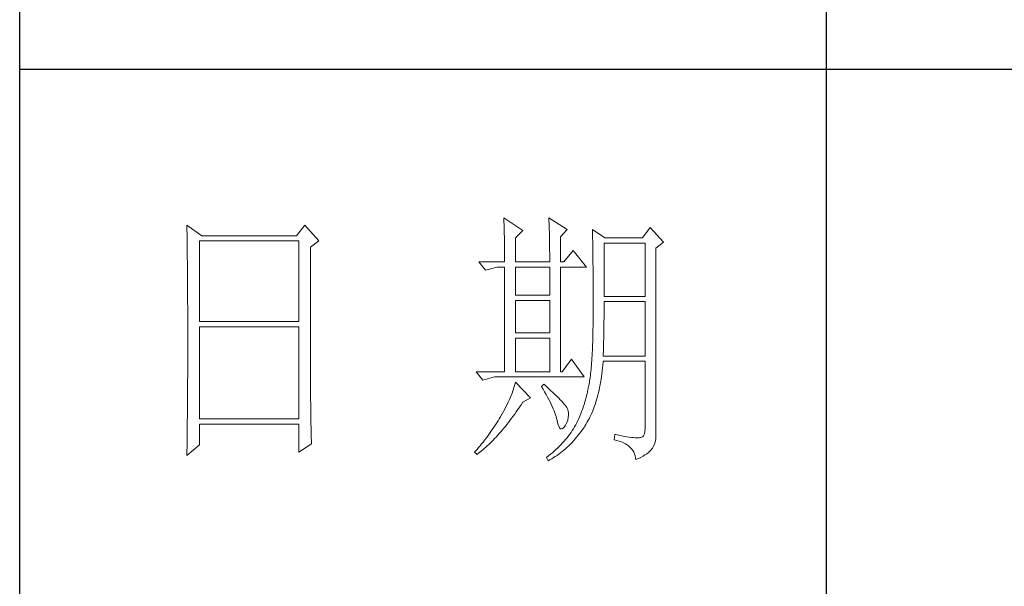
# Model space of a CAD drawing. Units: millimetres. Extents: x 7278 to 11583, y -54441 to 2816.
# Drawn here: x 11184 to 11376, y -29893 to -29782 of the extents above; entities that cross this region are included whole.
import ezdxf

# ---------------------------------------------------------------- set-up
doc = ezdxf.new("R2010")
doc.units = ezdxf.units.MM
doc.layers.add('轮廓线', color=7, linetype='Continuous', lineweight=25)

# ---------------------------------------------------------------- blocks, each defined once
blk = doc.blocks.new('文字')
blk.add_line((3870.01, 615.32), (3870.01, 214.32))
at = {"layer": '轮廓线', "color": 7, "lineweight": 0}
for p, q in [((3810.07, 487.5), (3810.09, 487.11)), ((3813.65, 485.17), (3810.07, 487.5)), ((3810.09, 487.11), (3810.11, 486.7)), ((3818.47, 487.5), (3818.48, 486.95)), ((3821.89, 485.36), (3818.47, 487.5)), ((3751.15, 486.14), (3751.16, 485.08)), ((3753.94, 484.2), (3751.15, 486.14)), ((3773.07, 486.14), (3771.51, 484.2)), ((3775.71, 483.22), (3773.07, 486.14)), ((3810.11, 486.7), (3810.12, 486.28)), ((3810.12, 486.28), (3810.14, 485.85)), ((3810.14, 485.85), (3810.15, 485.41)), ((3810.15, 485.41), (3810.16, 484.96)), ((3818.48, 486.95), (3818.5, 486.41)), ((3818.5, 486.41), (3818.52, 485.88)), ((3818.52, 485.88), (3818.53, 485.36)), ((3818.53, 485.36), (3818.55, 484.84)), ((3820.64, 484), (3821.89, 485.36)), ((3826.55, 485.36), (3826.56, 485.04)), ((3828.88, 483.81), (3826.55, 485.36)), ((3837.28, 485.75), (3835.88, 483.81)), ((3839.77, 483.03), (3837.28, 485.75)), ((3751.16, 485.08), (3751.17, 484.55)), ((3751.17, 484.55), (3751.18, 483.49)), ((3751.18, 483.49), (3751.18, 482.97)), ((3771.51, 484.2), (3753.94, 484.2)), ((3810.16, 484.96), (3810.17, 484.5)), ((3810.17, 484.5), (3810.18, 484.03)), ((3810.18, 484.03), (3810.19, 483.54)), ((3810.19, 483.54), (3810.2, 483.05)), ((3812.25, 483.81), (3813.65, 485.17)), ((3812.25, 479.34), (3812.25, 483.81)), ((3818.55, 484.84), (3818.56, 484.34)), ((3818.56, 484.34), (3818.57, 483.84)), ((3818.57, 483.84), (3818.58, 483.35)), ((3820.64, 479.34), (3820.64, 484)), ((3826.56, 485.04), (3826.57, 484.71)), ((3826.57, 484.71), (3826.58, 484.36)), ((3826.58, 484.36), (3826.59, 484.01)), ((3826.59, 484.01), (3826.6, 483.64)), ((3826.6, 483.64), (3826.61, 483.26)), ((3835.88, 483.81), (3828.88, 483.81)), ((3751.18, 482.97), (3751.19, 482.45)), ((3751.19, 482.45), (3751.2, 481.93)), ((3751.2, 481.93), (3751.21, 480.9)), ((3753.48, 468.25), (3753.48, 483.22)), ((3753.48, 483.22), (3771.98, 483.22)), ((3771.98, 483.22), (3771.98, 468.25)), ((3774.16, 482.06), (3775.71, 483.22)), ((3774.16, 455.11), (3774.16, 482.06)), ((3810.2, 483.05), (3810.21, 482.54)), ((3810.21, 482.54), (3810.21, 482.03)), ((3810.21, 482.03), (3810.22, 481.5)), ((3818.58, 483.35), (3818.59, 482.86)), ((3818.59, 482.86), (3818.6, 482.39)), ((3818.6, 482.39), (3818.6, 481.92)), ((3818.6, 481.92), (3818.61, 481.47)), ((3826.61, 483.26), (3826.61, 482.87)), ((3826.61, 482.87), (3826.62, 482.48)), ((3826.62, 482.48), (3826.63, 482.06)), ((3826.63, 482.06), (3826.64, 481.64)), ((3826.64, 481.64), (3826.64, 481.21)), ((3828.73, 472.92), (3828.73, 482.84)), ((3828.73, 482.84), (3836.35, 482.84)), ((3836.35, 482.84), (3836.35, 472.92)), ((3838.37, 481.86), (3839.77, 483.03)), ((3838.37, 446.87), (3838.37, 481.86)), ((3751.21, 480.9), (3751.21, 480.39)), ((3751.21, 480.39), (3751.22, 479.88)), ((3751.22, 479.88), (3751.23, 479.38)), ((3810.22, 481.5), (3810.22, 480.96)), ((3810.22, 480.96), (3810.23, 480.41)), ((3810.23, 480.41), (3810.23, 479.85)), ((3810.23, 479.85), (3810.23, 479.34)), ((3818.61, 481.47), (3818.62, 481.02)), ((3818.62, 481.02), (3818.62, 480.57)), ((3818.62, 480.57), (3818.62, 480.14)), ((3818.62, 480.14), (3818.62, 479.34)), ((3822.98, 481.47), (3821.27, 479.34)), ((3825.46, 478.36), (3822.98, 481.47)), ((3826.64, 481.21), (3826.65, 480.77)), ((3826.65, 480.77), (3826.66, 480.32)), ((3826.66, 480.32), (3826.66, 479.85)), ((3826.66, 479.85), (3826.67, 479.38)), ((3751.23, 479.38), (3751.23, 478.87)), ((3751.23, 478.87), (3751.24, 478.37)), ((3751.24, 478.37), (3751.24, 477.87)), ((3805.41, 479.34), (3806.65, 477.78)), ((3805.41, 479.34), (3810.23, 479.34)), ((3806.65, 477.78), (3808.83, 478.36)), ((3808.83, 478.36), (3810.23, 478.36)), ((3810.23, 478.36), (3810.23, 458.92)), ((3812.25, 479.34), (3818.62, 479.34)), ((3812.25, 473.12), (3812.25, 478.36)), ((3812.25, 478.36), (3818.62, 478.36)), ((3818.62, 478.36), (3818.62, 473.12)), ((3820.64, 479.34), (3821.27, 479.34)), ((3820.64, 458.92), (3820.64, 478.36)), ((3820.64, 478.36), (3825.46, 478.36)), ((3826.67, 479.38), (3826.67, 478.89)), ((3826.67, 478.89), (3826.68, 478.4)), ((3826.68, 478.4), (3826.68, 477.89)), ((3751.24, 477.87), (3751.24, 477.38)), ((3751.24, 477.38), (3751.25, 476.88)), ((3751.25, 476.88), (3751.25, 476.39)), ((3751.25, 476.39), (3751.25, 475.9)), ((3826.68, 477.89), (3826.69, 477.37)), ((3826.69, 477.37), (3826.69, 476.85)), ((3826.69, 476.85), (3826.69, 476.3)), ((3826.69, 476.3), (3826.7, 475.75)), ((3751.25, 475.9), (3751.26, 475.41)), ((3751.26, 475.41), (3751.26, 474.93)), ((3751.26, 474.93), (3751.27, 474.44)), ((3751.27, 474.44), (3751.27, 473.96)), ((3826.7, 475.75), (3826.7, 475.19)), ((3826.7, 475.19), (3826.7, 474.62)), ((3826.7, 474.62), (3826.7, 474.04)), ((3751.27, 473.96), (3751.27, 473.49)), ((3751.27, 473.49), (3751.28, 472.54)), ((3751.28, 472.54), (3751.28, 472.07)), ((3818.62, 473.12), (3812.25, 473.12)), ((3826.7, 474.04), (3826.7, 473.45)), ((3826.7, 473.45), (3826.7, 472.84)), ((3826.7, 472.84), (3826.71, 472.23)), ((3836.35, 472.92), (3828.73, 472.92)), ((3751.28, 472.07), (3751.28, 471.6)), ((3751.28, 471.6), (3751.29, 471.13)), ((3751.29, 471.13), (3751.29, 470.67)), ((3751.29, 470.67), (3751.29, 470.21)), ((3812.25, 466.12), (3812.25, 472.14)), ((3812.25, 472.14), (3818.62, 472.14)), ((3818.62, 472.14), (3818.62, 466.12)), ((3826.71, 472.23), (3826.71, 469.91)), ((3828.72, 470.39), (3828.73, 470.92)), ((3828.73, 470.92), (3828.73, 471.95)), ((3828.73, 471.95), (3836.35, 471.95)), ((3836.35, 471.95), (3836.35, 461.84)), ((3751.29, 470.21), (3751.29, 469.75)), ((3751.29, 469.75), (3751.29, 469.3)), ((3751.29, 469.3), (3751.29, 468.84)), ((3751.29, 468.84), (3751.3, 468.39)), ((3826.71, 469.91), (3826.7, 469.26)), ((3826.7, 469.26), (3826.7, 468.61)), ((3828.71, 468.34), (3828.72, 468.85)), ((3828.72, 469.87), (3828.72, 470.39)), ((3828.72, 469.36), (3828.72, 469.87)), ((3828.72, 468.85), (3828.72, 469.36)), ((3751.3, 468.39), (3751.3, 467.49)), ((3751.3, 467.49), (3751.3, 467.05)), ((3751.3, 467.05), (3751.3, 462.53)), ((3771.98, 468.25), (3753.48, 468.25)), ((3753.48, 450.17), (3753.48, 467.28)), ((3753.48, 467.28), (3771.98, 467.28)), ((3771.98, 467.28), (3771.98, 450.17)), ((3826.69, 467.36), (3826.67, 466.75)), ((3826.7, 468.61), (3826.69, 467.98)), ((3826.69, 467.98), (3826.69, 467.36)), ((3828.69, 466.86), (3828.7, 467.35)), ((3828.7, 467.35), (3828.71, 467.84)), ((3828.71, 467.84), (3828.71, 468.34)), ((3818.62, 466.12), (3812.25, 466.12)), ((3812.25, 458.92), (3812.25, 465.14)), ((3812.25, 465.14), (3818.62, 465.14)), ((3818.62, 465.14), (3818.62, 458.92)), ((3826.65, 465.58), (3826.63, 465.02)), ((3826.66, 466.16), (3826.65, 465.58)), ((3826.67, 466.75), (3826.66, 466.16)), ((3828.66, 464.96), (3828.67, 465.43)), ((3828.67, 465.43), (3828.68, 465.9)), ((3828.68, 465.9), (3828.69, 466.38)), ((3828.69, 466.38), (3828.69, 466.86)), ((3826.58, 463.41), (3826.55, 462.9)), ((3826.6, 463.93), (3826.58, 463.41)), ((3826.62, 464.47), (3826.6, 463.93)), ((3826.63, 465.02), (3826.62, 464.47)), ((3828.61, 463.15), (3828.63, 463.59)), ((3828.63, 463.59), (3828.64, 464.04)), ((3828.64, 464.04), (3828.65, 464.5)), ((3828.65, 464.5), (3828.66, 464.96)), ((3751.3, 462.53), (3751.3, 462.08)), ((3751.3, 462.08), (3751.3, 461.18)), ((3826.5, 461.93), (3826.47, 461.46)), ((3826.53, 462.41), (3826.5, 461.93)), ((3826.55, 462.9), (3826.53, 462.41)), ((3828.57, 461.84), (3828.59, 462.27)), ((3836.35, 461.84), (3828.57, 461.84)), ((3828.59, 462.27), (3828.6, 462.7)), ((3828.6, 462.7), (3828.61, 463.15)), ((3751.3, 461.18), (3751.29, 460.72)), ((3751.29, 460.72), (3751.29, 460.26)), ((3751.29, 460.26), (3751.29, 459.8)), ((3751.29, 459.8), (3751.29, 459.34)), ((3822.66, 461.25), (3820.96, 458.92)), ((3825, 457.95), (3822.66, 461.25)), ((3826.34, 459.72), (3826.3, 459.33)), ((3826.38, 460.14), (3826.34, 459.72)), ((3826.41, 460.56), (3826.38, 460.14)), ((3826.44, 461), (3826.41, 460.56)), ((3826.47, 461.46), (3826.44, 461)), ((3828.46, 459.62), (3828.51, 460.17)), ((3828.51, 460.17), (3828.56, 460.74)), ((3828.56, 460.74), (3828.57, 460.87)), ((3828.57, 460.87), (3836.35, 460.87)), ((3836.35, 460.87), (3836.35, 448.42)), ((3751.29, 457.94), (3751.28, 457.47)), ((3751.29, 459.34), (3751.29, 458.41)), ((3751.29, 458.41), (3751.29, 457.94)), ((3804.94, 458.92), (3806.19, 457.36)), ((3804.94, 458.92), (3810.23, 458.92)), ((3806.19, 457.36), (3808.36, 457.95)), ((3808.36, 457.95), (3825, 457.95)), ((3812.25, 458.92), (3818.62, 458.92)), ((3826.14, 457.87), (3826.09, 457.54)), ((3826.18, 458.21), (3826.14, 457.87)), ((3826.22, 458.57), (3826.18, 458.21)), ((3826.27, 458.94), (3826.22, 458.57)), ((3826.3, 459.33), (3826.27, 458.94)), ((3828.18, 457.49), (3828.25, 458.01)), ((3828.25, 458.01), (3828.33, 458.53)), ((3828.33, 458.53), (3828.4, 459.07)), ((3828.4, 459.07), (3828.46, 459.62)), ((3751.28, 456.52), (3751.27, 455.57)), ((3751.28, 457.47), (3751.28, 456.52)), ((3812.02, 456.16), (3811.89, 455.75)), ((3812.14, 456.57), (3812.02, 456.16)), ((3812.25, 456.98), (3812.14, 456.57)), ((3815.05, 454.06), (3812.25, 456.98)), ((3817.53, 456.59), (3817.07, 456.2)), ((3817.07, 456.2), (3817.38, 455.68)), ((3817.88, 456.29), (3817.53, 456.59)), ((3818.35, 455.86), (3817.88, 456.29)), ((3825.84, 456.09), (3825.74, 455.6)), ((3825.93, 456.59), (3825.84, 456.09)), ((3825.94, 456.63), (3825.93, 456.59)), ((3825.99, 456.92), (3825.94, 456.63)), ((3826.04, 457.22), (3825.99, 456.92)), ((3826.09, 457.54), (3826.04, 457.22)), ((3827.8, 455.52), (3827.9, 456)), ((3827.9, 456), (3828, 456.49)), ((3828, 456.49), (3828.09, 456.98)), ((3828.09, 456.98), (3828.18, 457.49)), ((3751.27, 455.09), (3751.26, 454.12)), ((3751.27, 455.57), (3751.27, 455.09)), ((3774.16, 454.59), (3774.16, 455.11)), ((3774.16, 454.07), (3774.16, 454.59)), ((3811.45, 454.5), (3811.27, 454.08)), ((3811.61, 454.92), (3811.45, 454.5)), ((3811.76, 455.34), (3811.61, 454.92)), ((3811.89, 455.75), (3811.76, 455.34)), ((3817.38, 455.68), (3817.68, 455.18)), ((3817.68, 455.18), (3817.95, 454.68)), ((3817.95, 454.68), (3818.22, 454.21)), ((3818.22, 454.21), (3818.46, 453.75)), ((3818.79, 455.45), (3818.35, 455.86)), ((3819.21, 455.07), (3818.79, 455.45)), ((3819.6, 454.7), (3819.21, 455.07)), ((3819.96, 454.35), (3819.6, 454.7)), ((3820.29, 454.02), (3819.96, 454.35)), ((3825.4, 454.18), (3825.27, 453.71)), ((3825.52, 454.64), (3825.4, 454.18)), ((3825.63, 455.12), (3825.52, 454.64)), ((3825.74, 455.6), (3825.63, 455.12)), ((3827.45, 454.13), (3827.58, 454.59)), ((3827.58, 454.59), (3827.69, 455.05)), ((3827.69, 455.05), (3827.8, 455.52)), ((3751.25, 452.66), (3751.24, 451.68)), ((3751.26, 453.64), (3751.25, 453.15)), ((3751.25, 453.15), (3751.25, 452.66)), ((3751.26, 454.12), (3751.26, 453.64)), ((3774.16, 453.56), (3774.16, 454.07)), ((3774.17, 453.06), (3774.16, 453.56)), ((3774.17, 452.55), (3774.17, 453.06)), ((3774.18, 452.05), (3774.17, 452.55)), ((3810.48, 452.4), (3810.26, 451.97)), ((3810.7, 452.82), (3810.48, 452.4)), ((3810.9, 453.24), (3810.7, 452.82)), ((3811.09, 453.66), (3810.9, 453.24)), ((3811.27, 454.08), (3811.09, 453.66)), ((3812.99, 452.31), (3813.29, 452.74)), ((3813.29, 452.74), (3813.58, 453.19)), ((3813.58, 453.19), (3813.65, 453.28)), ((3813.65, 453.28), (3815.05, 454.06)), ((3818.46, 453.75), (3818.69, 453.3)), ((3818.69, 453.3), (3818.9, 452.87)), ((3818.9, 452.87), (3819.1, 452.45)), ((3819.1, 452.45), (3819.27, 452.05)), ((3820.59, 453.71), (3820.29, 454.02)), ((3820.86, 453.43), (3820.59, 453.71)), ((3821.1, 453.16), (3820.86, 453.43)), ((3821.32, 452.91), (3821.1, 453.16)), ((3821.5, 452.68), (3821.32, 452.91)), ((3821.66, 452.48), (3821.5, 452.68)), ((3821.79, 452.28), (3821.66, 452.48)), ((3824.86, 452.36), (3824.7, 451.93)), ((3825, 452.8), (3824.86, 452.36)), ((3825.14, 453.26), (3825, 452.8)), ((3825.27, 453.71), (3825.14, 453.26)), ((3826.76, 452.02), (3826.91, 452.42)), ((3826.91, 452.42), (3827.06, 452.84)), ((3827.06, 452.84), (3827.2, 453.26)), ((3827.2, 453.26), (3827.33, 453.69)), ((3827.33, 453.69), (3827.45, 454.13)), ((3751.23, 450.68), (3751.22, 449.68)), ((3751.24, 451.18), (3751.23, 450.68)), ((3751.24, 451.68), (3751.24, 451.18)), ((3774.18, 451.56), (3774.18, 452.05)), ((3774.19, 451.06), (3774.18, 451.56)), ((3774.19, 450.58), (3774.19, 451.06)), ((3774.2, 450.09), (3774.19, 450.58)), ((3809.45, 450.56), (3809.23, 450.19)), ((3809.52, 450.68), (3809.45, 450.56)), ((3809.78, 451.11), (3809.52, 450.68)), ((3810.02, 451.54), (3809.78, 451.11)), ((3810.26, 451.97), (3810.02, 451.54)), ((3811.52, 450.26), (3811.82, 450.65)), ((3811.82, 450.65), (3812.11, 451.05)), ((3812.11, 451.05), (3812.4, 451.46)), ((3812.4, 451.46), (3812.69, 451.88)), ((3812.69, 451.88), (3812.99, 452.31)), ((3819.27, 452.05), (3819.44, 451.66)), ((3819.44, 451.66), (3819.58, 451.29)), ((3819.58, 451.29), (3819.71, 450.93)), ((3819.71, 450.93), (3819.82, 450.58)), ((3819.82, 450.58), (3819.91, 450.25)), ((3821.89, 452.12), (3821.79, 452.28)), ((3821.92, 452.03), (3821.89, 452.12)), ((3822.05, 451.64), (3821.92, 452.03)), ((3822.12, 451.24), (3822.05, 451.64)), ((3822.08, 450.39), (3822.13, 450.82)), ((3822.13, 450.82), (3822.12, 451.24)), ((3824.21, 450.66), (3824.04, 450.25)), ((3824.38, 451.07), (3824.21, 450.66)), ((3824.55, 451.5), (3824.38, 451.07)), ((3824.7, 451.93), (3824.55, 451.5)), ((3825.93, 450.14), (3826.11, 450.5)), ((3826.11, 450.5), (3826.28, 450.87)), ((3826.28, 450.87), (3826.45, 451.24)), ((3826.45, 451.24), (3826.61, 451.63)), ((3826.61, 451.63), (3826.76, 452.02)), ((3751.22, 449.18), (3751.2, 448.16)), ((3751.22, 449.68), (3751.22, 449.18)), ((3771.98, 450.17), (3753.48, 450.17)), ((3753.48, 445.31), (3753.48, 449.2)), ((3753.48, 449.2), (3771.98, 449.2)), ((3771.98, 449.2), (3771.98, 443.95)), ((3774.21, 449.62), (3774.2, 450.09)), ((3774.22, 449.14), (3774.21, 449.62)), ((3774.23, 448.67), (3774.22, 449.14)), ((3774.24, 448.21), (3774.23, 448.67)), ((3808.31, 448.71), (3808.06, 448.34)), ((3808.54, 449.07), (3808.31, 448.71)), ((3808.78, 449.44), (3808.54, 449.07)), ((3809.01, 449.81), (3808.78, 449.44)), ((3809.23, 450.19), (3809.01, 449.81)), ((3810.08, 448.42), (3810.37, 448.77)), ((3810.37, 448.77), (3810.65, 449.13)), ((3810.65, 449.13), (3810.94, 449.5)), ((3810.94, 449.5), (3811.23, 449.87)), ((3811.23, 449.87), (3811.52, 450.26)), ((3819.91, 450.25), (3819.99, 449.94)), ((3819.99, 449.94), (3820.02, 449.78)), ((3820.02, 449.78), (3820.15, 449.22)), ((3820.15, 449.22), (3820.29, 448.79)), ((3820.29, 448.79), (3820.45, 448.49)), ((3821.3, 448.61), (3821.55, 448.97)), ((3821.55, 448.97), (3821.58, 449.01)), ((3821.58, 449.01), (3821.81, 449.48)), ((3821.81, 449.48), (3821.97, 449.94)), ((3821.97, 449.94), (3822.08, 450.39)), ((3823.24, 448.66), (3823.03, 448.32)), ((3823.44, 449.01), (3823.24, 448.66)), ((3823.47, 449.06), (3823.44, 449.01)), ((3823.67, 449.45), (3823.47, 449.06)), ((3823.85, 449.84), (3823.67, 449.45)), ((3824.04, 450.25), (3823.85, 449.84)), ((3825, 448.58), (3825.15, 448.81)), ((3825.15, 448.81), (3825.36, 449.13)), ((3825.36, 449.13), (3825.55, 449.46)), ((3825.55, 449.46), (3825.74, 449.8)), ((3825.74, 449.8), (3825.93, 450.14)), ((3751.2, 447.65), (3751.19, 447.14)), ((3751.19, 447.14), (3751.19, 446.63)), ((3751.2, 448.16), (3751.2, 447.65)), ((3774.25, 447.75), (3774.24, 448.21)), ((3774.27, 446.84), (3774.25, 447.75)), ((3774.3, 445.95), (3774.27, 446.84)), ((3807.05, 446.91), (3806.78, 446.55)), ((3807.31, 447.26), (3807.05, 446.91)), ((3807.57, 447.62), (3807.31, 447.26)), ((3807.82, 447.98), (3807.57, 447.62)), ((3808.06, 448.34), (3807.82, 447.98)), ((3808.66, 446.79), (3808.94, 447.1)), ((3808.94, 447.1), (3809.23, 447.42)), ((3809.23, 447.42), (3809.51, 447.74)), ((3809.51, 447.74), (3809.79, 448.07)), ((3809.79, 448.07), (3810.08, 448.42)), ((3820.45, 448.49), (3820.64, 448.33)), ((3820.64, 448.33), (3820.84, 448.29)), ((3820.84, 448.29), (3821.06, 448.39)), ((3821.06, 448.39), (3821.3, 448.61)), ((3822.1, 446.98), (3821.84, 446.66)), ((3822.35, 447.31), (3822.1, 446.98)), ((3822.58, 447.64), (3822.35, 447.31)), ((3822.81, 447.98), (3822.58, 447.64)), ((3823.03, 448.32), (3822.81, 447.98)), ((3823.63, 446.75), (3823.91, 447.1)), ((3823.91, 447.1), (3824.19, 447.45)), ((3824.19, 447.45), (3824.46, 447.82)), ((3824.46, 447.82), (3824.73, 448.19)), ((3824.73, 448.19), (3825, 448.58)), ((3830.75, 447.26), (3830.59, 446.28)), ((3830.87, 447.23), (3830.75, 447.26)), ((3831.46, 447.11), (3830.87, 447.23)), ((3832.01, 447.01), (3831.46, 447.11)), ((3832.51, 446.91), (3832.01, 447.01)), ((3832.99, 446.84), (3832.51, 446.91)), ((3833.42, 446.77), (3832.99, 446.84)), ((3836.07, 447.03), (3835.85, 446.8)), ((3836.22, 447.38), (3836.07, 447.03)), ((3836.31, 447.84), (3836.22, 447.38)), ((3836.35, 448.42), (3836.31, 447.84)), ((3838.35, 446.52), (3838.37, 446.87)), ((3751.15, 443.37), (3753.48, 445.31)), ((3751.17, 445.07), (3751.16, 444.03)), ((3751.19, 446.63), (3751.17, 445.07)), ((3771.98, 443.95), (3774.31, 445.51)), ((3774.31, 445.51), (3774.3, 445.95)), ((3805.68, 445.16), (3805.39, 444.82)), ((3805.96, 445.51), (3805.68, 445.16)), ((3806.24, 445.85), (3805.96, 445.51)), ((3806.52, 446.2), (3806.24, 445.85)), ((3806.78, 446.55), (3806.52, 446.2)), ((3806.72, 444.87), (3807, 445.12)), ((3807, 445.12), (3807.27, 445.38)), ((3807.27, 445.38), (3807.55, 445.64)), ((3807.55, 445.64), (3807.82, 445.92)), ((3807.82, 445.92), (3808.1, 446.2)), ((3808.1, 446.2), (3808.38, 446.49)), ((3808.38, 446.49), (3808.66, 446.79)), ((3820.42, 445.08), (3820.11, 444.77)), ((3820.72, 445.39), (3820.42, 445.08)), ((3821.02, 445.7), (3820.72, 445.39)), ((3821.3, 446.01), (3821.02, 445.7)), ((3821.58, 446.33), (3821.3, 446.01)), ((3821.84, 446.66), (3821.58, 446.33)), ((3821.87, 444.88), (3822.18, 445.17)), ((3822.18, 445.17), (3822.48, 445.47)), ((3822.48, 445.47), (3822.77, 445.77)), ((3822.77, 445.77), (3823.06, 446.09)), ((3823.06, 446.09), (3823.35, 446.42)), ((3823.35, 446.42), (3823.63, 446.75)), ((3830.59, 446.28), (3831.08, 446.17)), ((3831.08, 446.17), (3831.53, 446.04)), ((3831.53, 446.04), (3831.96, 445.88)), ((3831.96, 445.88), (3832.35, 445.71)), ((3832.35, 445.71), (3832.71, 445.52)), ((3832.71, 445.52), (3833.04, 445.31)), ((3833.04, 445.31), (3833.34, 445.08)), ((3833.34, 445.08), (3833.61, 444.83)), ((3833.82, 446.72), (3833.42, 446.77)), ((3834.18, 446.68), (3833.82, 446.72)), ((3834.5, 446.65), (3834.18, 446.68)), ((3834.79, 446.64), (3834.5, 446.65)), ((3835.03, 446.64), (3834.79, 446.64)), ((3835.24, 446.65), (3835.03, 446.64)), ((3835.41, 446.67), (3835.24, 446.65)), ((3835.57, 446.69), (3835.41, 446.67)), ((3835.85, 446.8), (3835.57, 446.69)), ((3837.74, 444.73), (3837.98, 445.2)), ((3837.98, 445.2), (3838.15, 445.66)), ((3838.15, 445.66), (3838.28, 446.1)), ((3838.28, 446.1), (3838.35, 446.52)), ((3751.16, 444.03), (3751.15, 443.5)), ((3751.15, 443.5), (3751.15, 443.37)), ((3804.81, 444.14), (3804.63, 443.95)), ((3804.63, 443.95), (3805.1, 443.56)), ((3805.1, 444.48), (3804.81, 444.14)), ((3805.39, 444.82), (3805.1, 444.48)), ((3805.1, 443.56), (3805.36, 443.76)), ((3805.36, 443.76), (3805.63, 443.96)), ((3805.63, 443.96), (3805.9, 444.18)), ((3805.9, 444.18), (3806.18, 444.4)), ((3806.18, 444.4), (3806.45, 444.63)), ((3806.45, 444.63), (3806.72, 444.87)), ((3818.4, 443.29), (3818.03, 443)), ((3818.76, 443.58), (3818.4, 443.29)), ((3819.11, 443.87), (3818.76, 443.58)), ((3819.45, 444.17), (3819.11, 443.87)), ((3819.33, 442.96), (3819.66, 443.16)), ((3819.78, 444.47), (3819.45, 444.17)), ((3819.66, 443.16), (3819.99, 443.38)), ((3820.11, 444.77), (3819.78, 444.47)), ((3819.99, 443.38), (3820.31, 443.61)), ((3820.31, 443.61), (3820.63, 443.84)), ((3820.63, 443.84), (3820.95, 444.09)), ((3820.95, 444.09), (3821.26, 444.35)), ((3821.26, 444.35), (3821.57, 444.61)), ((3821.57, 444.61), (3821.87, 444.88)), ((3833.61, 444.83), (3833.85, 444.56)), ((3833.85, 444.56), (3834.06, 444.28)), ((3834.06, 444.28), (3834.24, 443.97)), ((3834.24, 443.97), (3834.39, 443.64)), ((3834.39, 443.64), (3834.5, 443.3)), ((3834.5, 443.3), (3834.59, 442.93)), ((3835.56, 443.01), (3835.97, 443.23)), ((3835.97, 443.23), (3836.34, 443.45)), ((3836.34, 443.45), (3836.68, 443.68)), ((3836.68, 443.68), (3836.98, 443.91)), ((3836.98, 443.91), (3837.25, 444.14)), ((3837.25, 444.14), (3837.48, 444.39)), ((3837.48, 444.39), (3837.68, 444.63)), ((3837.68, 444.63), (3837.74, 444.73)), ((3818.03, 443), (3818, 442.98)), ((3818, 442.98), (3818.31, 442.39)), ((3818.31, 442.39), (3818.65, 442.57)), ((3818.65, 442.57), (3818.99, 442.76)), ((3818.99, 442.76), (3819.33, 442.96)), ((3834.59, 442.93), (3834.64, 442.59)), ((3834.64, 442.59), (3835.12, 442.8)), ((3835.12, 442.8), (3835.56, 443.01))]:
    blk.add_line(p, q, dxfattribs=at)
at = {"layer": '轮廓线', "color": 0, "linetype": 'ByBlock', "lineweight": 9}
blk.add_line((3820.64, 458.92), (3820.96, 458.92), dxfattribs=at)

msp = doc.modelspace()

# ---------------------------------------------------------------- linework, layer by layer
for p, q in [((11184.13, -30301.15), (11184.13, -27350.65)), ((11551.58, -29791.82), (11184.13, -29791.82))]:
    msp.add_line(p, q)

# ---------------------------------------------------------------- block references
at = {"layer": '轮廓线', "color": 0, "linetype": 'ByBlock', "lineweight": 13, "xscale": 1.05, "yscale": 1.05, "zscale": 1.05}
msp.add_blockref('文字', (7278.08, -30332.65), dxfattribs=at)

doc.saveas('drawing.dxf')
